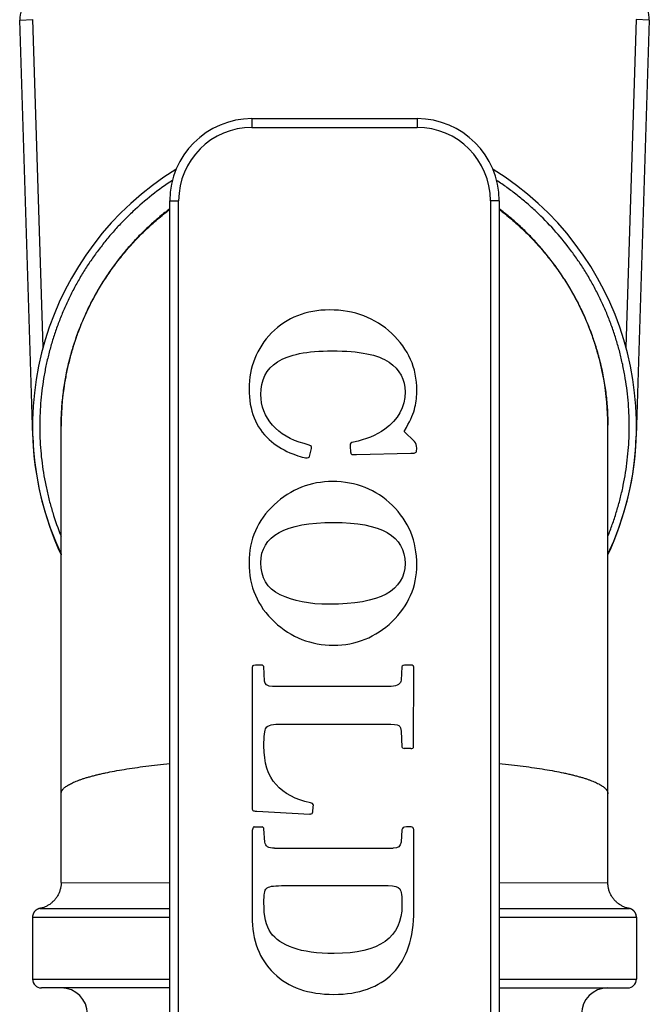
# Model space of a CAD drawing. Units: inches. Extents: x 0 to 11, y 0 to 8.5.
# Drawn here: x 7.1 to 7.8, y 3.4 to 4.5 of the extents above; entities that cross this region are included whole.
import ezdxf

# ---------------------------------------------------------------- set-up
doc = ezdxf.new("R2010")
doc.units = ezdxf.units.IN
doc.header["$LTSCALE"] = 0.605
doc.header["$MEASUREMENT"] = 0
doc.layers.get('0').update_dxf_attribs({"linetype": 'CONTINUOUS'})

msp = doc.modelspace()

# ---------------------------------------------------------------- linework, layer by layer
at = {"color": 7, "linetype": 'CONTINUOUS'}
for p, q in [((7.0642, 4.4926), (7.0792, 4.4931)), ((7.079, 4.0185), (7.0642, 4.4926)), ((7.0908, 4.1198), (7.0792, 4.4931)), ((7.766, 4.4931), (7.7543, 4.1198)), ((7.781, 4.4926), (7.766, 4.4931)), ((7.781, 4.4926), (7.7662, 4.0185)), ((7.3286, 4.3803), (7.5166, 4.3803)), ((7.3286, 4.3803), (7.3286, 4.3703)), ((7.5166, 4.3803), (7.5166, 4.3703)), ((7.3286, 4.3703), (7.5166, 4.3703)), ((7.2351, 4.2868), (7.2451, 4.2868)), ((7.2351, 2.692), (7.2351, 4.2868)), ((7.2451, 2.692), (7.2451, 4.2868)), ((7.6101, 4.2868), (7.6001, 4.2868)), ((7.6001, 4.2868), (7.6001, 2.692)), ((7.6101, 4.2868), (7.6101, 2.692)), ((7.1113, 3.5098), (7.1113, 4.0311)), ((7.5019, 4.0239), (7.5044, 4.0283)), ((7.7338, 3.5098), (7.7338, 4.0311)), ((7.079, 4.0185), (7.079, 4.0185)), ((7.5136, 4.0123), (7.5019, 4.0239)), ((7.7662, 4.0185), (7.7661, 4.0185)), ((7.3963, 4.0045), (7.3962, 4.0067)), ((7.4403, 4.0079), (7.4404, 4.0054)), ((7.3941, 3.9955), (7.3963, 4.0045)), ((7.4404, 4.0054), (7.4407, 4.0019)), ((7.4436, 3.9975), (7.4477, 3.9975)), ((7.4477, 3.9975), (7.5093, 3.9992)), ((7.5093, 3.9992), (7.5131, 3.9993)), ((7.5161, 4.0012), (7.5163, 4.005)), ((7.3913, 3.9937), (7.3929, 3.994)), ((7.3288, 3.7512), (7.3288, 3.5969)), ((7.3382, 3.7575), (7.3328, 3.7575)), ((7.3407, 3.7574), (7.3382, 3.7575)), ((7.3422, 3.7559), (7.3407, 3.7574)), ((7.3428, 3.7395), (7.3422, 3.7559)), ((7.4994, 3.7558), (7.4984, 3.7405)), ((7.5099, 3.7575), (7.5041, 3.7575)), ((7.5127, 3.6649), (7.5128, 3.7553)), ((7.3569, 3.7332), (7.3521, 3.7333)), ((7.4823, 3.7332), (7.3569, 3.7332)), ((7.4872, 3.7334), (7.4823, 3.7332)), ((7.3629, 3.6905), (7.4814, 3.6905)), ((7.4984, 3.6822), (7.4994, 3.6643)), ((7.4999, 3.6634), (7.5018, 3.6624)), ((7.5093, 3.6624), (7.5018, 3.6624)), ((7.3341, 3.591), (7.3946, 3.5879)), ((7.3979, 3.5905), (7.3984, 3.596)), ((7.3984, 3.596), (7.3986, 3.5979)), ((7.3949, 3.5879), (7.3946, 3.5879)), ((7.3312, 3.5733), (7.3401, 3.5733)), ((7.3433, 3.5558), (7.3422, 3.5712)), ((7.4994, 3.57), (7.4983, 3.5557)), ((7.5087, 3.5733), (7.5046, 3.5733)), ((7.5129, 3.4785), (7.5128, 3.5702)), ((7.3288, 3.566), (7.3288, 3.4713)), ((7.3543, 3.5489), (7.4894, 3.5489)), ((7.1113, 3.5098), (7.2351, 3.5097)), ((7.3624, 3.5063), (7.4837, 3.5063)), ((7.6101, 3.5097), (7.7338, 3.5098)), ((7.7338, 3.5098), (7.7338, 3.5098)), ((7.1063, 3.4932), (7.1058, 3.4924)), ((7.1069, 3.494), (7.1063, 3.4932)), ((7.1073, 3.4948), (7.1069, 3.494)), ((7.1078, 3.4957), (7.1073, 3.4948)), ((7.1083, 3.4965), (7.1078, 3.4957)), ((7.087, 3.4803), (7.2351, 3.4802)), ((7.0933, 3.4823), (7.0924, 3.4819)), ((7.095, 3.4831), (7.0941, 3.4827)), ((7.0967, 3.484), (7.0958, 3.4835)), ((7.0983, 3.485), (7.0975, 3.4845)), ((7.0998, 3.4862), (7.0991, 3.4856)), ((7.1013, 3.4874), (7.1006, 3.4868)), ((7.5129, 3.4785), (7.5129, 3.4783)), ((7.6101, 3.4802), (7.7582, 3.4803)), ((7.7584, 3.4803), (7.7582, 3.4803)), ((7.761, 3.4793), (7.7608, 3.4794)), ((7.0788, 3.4705), (7.0788, 3.3998)), ((7.0788, 3.4705), (7.2351, 3.4704)), ((7.6101, 3.4704), (7.7663, 3.4705)), ((7.7663, 3.4705), (7.7663, 3.4707)), ((7.7663, 3.4705), (7.7663, 3.3998)), ((7.0788, 3.3998), (7.2351, 3.3998)), ((7.6101, 3.3998), (7.7663, 3.3998)), ((7.2351, 3.3898), (7.0888, 3.3898)), ((7.6101, 3.3898), (7.7563, 3.3898))]:
    msp.add_line(p, q, dxfattribs=at)
for points in [[(7.11, 3.501), (7.1097, 3.5001), (7.1094, 3.4992), (7.109, 3.4983), (7.1087, 3.4974), (7.1083, 3.4965)], [(7.1113, 3.5098), (7.1113, 3.5095), (7.1113, 3.5086), (7.1113, 3.5076), (7.1112, 3.5066), (7.1111, 3.5057), (7.1109, 3.5047), (7.1107, 3.5038), (7.1105, 3.5029), (7.1103, 3.5019), (7.11, 3.501)], [(7.7582, 3.4803), (7.7574, 3.4805), (7.7564, 3.4807), (7.7555, 3.481), (7.7546, 3.4812), (7.7537, 3.4815), (7.7528, 3.4819), (7.7519, 3.4823), (7.751, 3.4827), (7.7502, 3.4831), (7.7493, 3.4835), (7.7485, 3.484), (7.7477, 3.4845), (7.7469, 3.485), (7.7461, 3.4856), (7.7453, 3.4862), (7.7446, 3.4868), (7.7438, 3.4874), (7.7431, 3.4881), (7.7424, 3.4887), (7.7418, 3.4894), (7.7411, 3.4901), (7.7405, 3.4909), (7.7399, 3.4916), (7.7394, 3.4924), (7.7388, 3.4932), (7.7383, 3.494), (7.7378, 3.4948), (7.7373, 3.4957), (7.7369, 3.4965), (7.7365, 3.4974), (7.7361, 3.4983), (7.7358, 3.4992), (7.7354, 3.5001), (7.7351, 3.501), (7.7349, 3.5019), (7.7346, 3.5029), (7.7344, 3.5038), (7.7342, 3.5047), (7.7341, 3.5057), (7.734, 3.5066), (7.7339, 3.5076), (7.7338, 3.5086), (7.7338, 3.5095), (7.7338, 3.5098)], [(7.1058, 3.4924), (7.1052, 3.4916), (7.1046, 3.4909), (7.104, 3.4901), (7.1034, 3.4894), (7.1027, 3.4887), (7.102, 3.4881)], [(7.087, 3.4803), (7.0868, 3.4803), (7.0866, 3.4802), (7.0864, 3.4802), (7.0862, 3.4801), (7.086, 3.4801), (7.0858, 3.48), (7.0856, 3.4799), (7.0854, 3.4799), (7.0852, 3.4798), (7.085, 3.4797), (7.0847, 3.4796), (7.0845, 3.4795), (7.0843, 3.4794), (7.0841, 3.4793), (7.0839, 3.4792), (7.0837, 3.4791), (7.0835, 3.4789), (7.0833, 3.4788), (7.0831, 3.4787), (7.0829, 3.4785), (7.0826, 3.4784), (7.0824, 3.4782), (7.0822, 3.478), (7.082, 3.4778), (7.0818, 3.4777), (7.0817, 3.4775), (7.0815, 3.4773), (7.0813, 3.4771), (7.0811, 3.4768), (7.0809, 3.4766), (7.0807, 3.4764), (7.0806, 3.4762), (7.0804, 3.4759), (7.0803, 3.4757), (7.0801, 3.4754), (7.08, 3.4751), (7.0798, 3.4749), (7.0797, 3.4746), (7.0796, 3.4743), (7.0795, 3.474), (7.0794, 3.4737), (7.0793, 3.4734), (7.0792, 3.4731), (7.0791, 3.4728), (7.079, 3.4724), (7.079, 3.4721), (7.0789, 3.4718), (7.0789, 3.4714), (7.0788, 3.4711), (7.0788, 3.4707), (7.0788, 3.4705)], [(7.1027, 3.4887), (7.102, 3.4881), (7.1013, 3.4874), (7.1006, 3.4868), (7.0998, 3.4862), (7.0991, 3.4856), (7.0983, 3.485), (7.0975, 3.4845), (7.0967, 3.484), (7.0958, 3.4835), (7.095, 3.4831), (7.0941, 3.4827), (7.0933, 3.4823), (7.0924, 3.4819), (7.0915, 3.4815), (7.0906, 3.4812), (7.0896, 3.481), (7.0887, 3.4807), (7.0878, 3.4805), (7.087, 3.4803)], [(7.0915, 3.4815), (7.0906, 3.4812), (7.0896, 3.481), (7.0887, 3.4807), (7.0878, 3.4805)], [(7.7608, 3.4794), (7.7605, 3.4796), (7.7603, 3.4797), (7.76, 3.4798), (7.7598, 3.4799), (7.7595, 3.48), (7.7593, 3.48), (7.759, 3.4801), (7.7588, 3.4802), (7.7586, 3.4802), (7.7583, 3.4803)], [(7.7596, 3.4799), (7.7594, 3.48), (7.7592, 3.4801), (7.759, 3.4801), (7.7588, 3.4802)], [(7.7608, 3.4794), (7.7606, 3.4795), (7.7604, 3.4796), (7.7602, 3.4797), (7.76, 3.4798)], [(7.7625, 3.4783), (7.7623, 3.4785), (7.762, 3.4787), (7.7618, 3.4789), (7.7615, 3.479), (7.7613, 3.4792), (7.761, 3.4793)], [(7.7623, 3.4785), (7.7621, 3.4787), (7.7619, 3.4788), (7.7617, 3.4789), (7.7615, 3.4791), (7.7612, 3.4792)], [(7.7663, 3.4705), (7.7663, 3.4709), (7.7663, 3.4713), (7.7662, 3.4717), (7.7662, 3.4721), (7.7661, 3.4725), (7.766, 3.4729), (7.7659, 3.4732), (7.7658, 3.4736), (7.7657, 3.474), (7.7656, 3.4743), (7.7654, 3.4747), (7.7653, 3.475), (7.7651, 3.4753), (7.7649, 3.4756), (7.7647, 3.4759), (7.7645, 3.4762), (7.7643, 3.4765), (7.7641, 3.4767), (7.7639, 3.477), (7.7637, 3.4773), (7.7635, 3.4775), (7.7632, 3.4777), (7.763, 3.4779), (7.7628, 3.4781), (7.7625, 3.4784)], [(7.7635, 3.4775), (7.7633, 3.4777), (7.7631, 3.4778), (7.7629, 3.478), (7.7627, 3.4782)], [(7.7646, 3.4762), (7.7644, 3.4764), (7.7642, 3.4766), (7.7641, 3.4768), (7.7639, 3.4771)], [(7.7652, 3.4751), (7.765, 3.4754), (7.7649, 3.4757), (7.7647, 3.4759)], [(7.7656, 3.4743), (7.7654, 3.4746), (7.7653, 3.4749), (7.7652, 3.4751)], [(7.7661, 3.4724), (7.7661, 3.4728), (7.766, 3.4731), (7.7659, 3.4734), (7.7658, 3.4737), (7.7657, 3.474)], [(7.7663, 3.4707), (7.7663, 3.4711), (7.7663, 3.4714), (7.7662, 3.4718)]]:
    msp.add_lwpolyline(points, dxfattribs=at)
for centre, radius, start, end in [((7.0942, 4.4935), 0.03, 90, 181.7913), ((7.751, 4.4935), 0.03, 358.2087, 90), ((7.3286, 4.2868), 0.0935, 90, 180), ((7.5166, 4.2868), 0.0935, 0, 90), ((7.3286, 4.2868), 0.0835, 90, 180), ((7.5166, 4.2868), 0.0835, 0, 90), ((7.4226, 4.0298), 0.3438, 121.671, 205.111), ((7.4226, 4.0298), 0.3438, 334.8888, 58.3289), ((7.4194, 4.0296), 0.3081, 169.4495, 179.7353), ((7.4259, 4.0297), 0.308, 0.262, 10.0286), ((7.4163, 4.0298), 0.305, 179.7585, 180.0056), ((7.4289, 4.0298), 0.305, 359.9946, 0.2414), ((7.4226, 4.0293), 0.3438, 181.7913, 205.1098), ((7.4226, 4.0293), 0.3438, 334.8902, 358.2087), ((7.0888, 3.3998), 0.01, 180, 270), ((7.7563, 3.3998), 0.01, 270, 360), ((7.1113, 3.3598), 0.03, 0, 90), ((7.7338, 3.3598), 0.03, 90, 180)]:
    msp.add_arc(centre, radius, start, end, dxfattribs=at)
for points, knots in [([(7.238, 4.3099), (7.23, 4.3047), (7.2144, 4.2934), (7.1963, 4.2778), (7.1826, 4.2643), (7.1727, 4.2539), (7.1634, 4.2429), (7.1545, 4.2316), (7.146, 4.22), (7.1381, 4.208), (7.1308, 4.1956), (7.1239, 4.183), (7.1176, 4.17), (7.1119, 4.1568), (7.1067, 4.1434), (7.1021, 4.1298), (7.0981, 4.116), (7.0947, 4.102), (7.0919, 4.0879), (7.0897, 4.0737), (7.0882, 4.0594), (7.0872, 4.045), (7.0869, 4.0307), (7.0871, 4.0163), (7.088, 4.0019), (7.0895, 3.9876), (7.0916, 3.9734), (7.0944, 3.9593), (7.0977, 3.9453), (7.1029, 3.9268), (7.1077, 3.9133), (7.1113, 3.9044)], [0, 0, 0, 0, 0.062488, 0.124977, 0.156228, 0.18748, 0.218731, 0.249982, 0.281234, 0.312485, 0.343736, 0.374988, 0.406239, 0.43749, 0.468742, 0.499993, 0.531244, 0.562496, 0.593747, 0.624998, 0.65625, 0.687501, 0.718752, 0.750004, 0.781255, 0.812506, 0.843758, 0.875009, 0.90626, 0.937512, 1, 1, 1, 1]), ([(7.7338, 3.9044), (7.7356, 3.9088), (7.739, 3.9178), (7.7435, 3.9315), (7.7475, 3.9453), (7.7508, 3.9593), (7.7535, 3.9734), (7.7563, 3.9924), (7.7583, 4.0163), (7.7583, 4.0403), (7.757, 4.0594), (7.7554, 4.0737), (7.7532, 4.0879), (7.7504, 4.102), (7.747, 4.116), (7.743, 4.1298), (7.7384, 4.1434), (7.7333, 4.1569), (7.7275, 4.17), (7.7212, 4.183), (7.7144, 4.1956), (7.707, 4.208), (7.6991, 4.22), (7.6879, 4.2355), (7.6726, 4.2541), (7.6559, 4.2712), (7.6416, 4.284), (7.6305, 4.2932), (7.619, 4.3019), (7.6112, 4.3073), (7.6072, 4.3099)], [0, 0, 0, 0, 0.031252, 0.062504, 0.093755, 0.125007, 0.156259, 0.187511, 0.25, 0.312489, 0.343741, 0.374993, 0.406244, 0.437496, 0.468748, 0.5, 0.531252, 0.562503, 0.593755, 0.625007, 0.656259, 0.687511, 0.718762, 0.750014, 0.812503, 0.874993, 0.906245, 0.937496, 0.968748, 1, 1, 1, 1]), ([(7.1113, 4.0311), (7.1114, 4.037), (7.1118, 4.0488), (7.1134, 4.0664), (7.116, 4.084), (7.1197, 4.1013), (7.1243, 4.1185), (7.129, 4.1325), (7.1333, 4.1436), (7.1378, 4.1545), (7.1441, 4.168), (7.1526, 4.1836), (7.162, 4.1988), (7.1722, 4.2135), (7.1814, 4.2252), (7.1892, 4.2343), (7.1952, 4.2409), (7.2014, 4.2474), (7.2099, 4.2558), (7.221, 4.2658), (7.2303, 4.2733), (7.2351, 4.2769)], [0, 0, 0, 0, 0.062112, 0.124243, 0.186403, 0.248602, 0.310847, 0.373146, 0.404322, 0.435515, 0.497953, 0.56047, 0.623066, 0.685734, 0.748469, 0.779864, 0.811273, 0.842696, 0.874135, 0.937045, 1, 1, 1, 1]), ([(7.2351, 4.2776), (7.2312, 4.2747), (7.2237, 4.2687), (7.2129, 4.2592), (7.2024, 4.2493), (7.1925, 4.2388), (7.1831, 4.228), (7.1741, 4.2167), (7.1657, 4.205), (7.1578, 4.1929), (7.1505, 4.1805), (7.1438, 4.1678), (7.1377, 4.1547), (7.1321, 4.1414), (7.1272, 4.1279), (7.123, 4.1141), (7.1194, 4.1002), (7.1174, 4.0908), (7.1165, 4.0861)], [0, 0, 0, 0, 0.0625, 0.125, 0.1875, 0.25, 0.3125, 0.375, 0.4375, 0.5, 0.5625, 0.625, 0.6875, 0.75, 0.8125, 0.875, 0.9375, 1, 1, 1, 1]), ([(7.7291, 4.0833), (7.7283, 4.0881), (7.7264, 4.0976), (7.7228, 4.1117), (7.7186, 4.1257), (7.7138, 4.1395), (7.7083, 4.153), (7.7021, 4.1662), (7.6954, 4.1791), (7.6881, 4.1917), (7.6801, 4.204), (7.6717, 4.2158), (7.6627, 4.2273), (7.6531, 4.2383), (7.6431, 4.2489), (7.6326, 4.259), (7.6216, 4.2686), (7.614, 4.2746), (7.6101, 4.2776)], [0, 0, 0, 0, 0.0625, 0.125, 0.1875, 0.25, 0.3125, 0.375, 0.4375, 0.5, 0.5625, 0.625, 0.6875, 0.75, 0.8125, 0.875, 0.9375, 1, 1, 1, 1]), ([(7.6101, 4.2769), (7.6148, 4.2733), (7.6242, 4.2658), (7.6353, 4.2558), (7.6438, 4.2474), (7.65, 4.2409), (7.656, 4.2343), (7.6637, 4.2252), (7.673, 4.2135), (7.6832, 4.1988), (7.6926, 4.1836), (7.701, 4.168), (7.7073, 4.1545), (7.7119, 4.1436), (7.7161, 4.1325), (7.7208, 4.1185), (7.7255, 4.1013), (7.7291, 4.084), (7.7318, 4.0664), (7.7334, 4.0488), (7.7338, 4.037), (7.7338, 4.0311)], [0, 0, 0, 0, 0.062955, 0.125865, 0.157304, 0.188727, 0.220136, 0.251531, 0.314266, 0.376934, 0.43953, 0.502047, 0.564485, 0.595678, 0.626854, 0.689153, 0.751398, 0.813597, 0.875757, 0.937888, 1, 1, 1, 1]), ([(7.1113, 3.611), (7.1113, 3.6112), (7.1113, 3.6117), (7.1114, 3.6123), (7.1116, 3.6129), (7.1119, 3.6138), (7.1125, 3.6149), (7.1134, 3.6161), (7.1146, 3.6174), (7.116, 3.6186), (7.1177, 3.6199), (7.1197, 3.6211), (7.1219, 3.6223), (7.1243, 3.6235), (7.127, 3.6247), (7.1299, 3.6259), (7.1331, 3.6271), (7.1365, 3.6283), (7.1401, 3.6294), (7.144, 3.6305), (7.1482, 3.6316), (7.1525, 3.6327), (7.1571, 3.6338), (7.1636, 3.6352), (7.1723, 3.6369), (7.1834, 3.6389), (7.1953, 3.6407), (7.2079, 3.6424), (7.2212, 3.644), (7.2304, 3.645), (7.2351, 3.6455)], [0, 0, 0, 0, 0.004796, 0.009642, 0.014586, 0.019674, 0.030427, 0.042186, 0.055156, 0.069485, 0.08528, 0.102615, 0.121545, 0.142108, 0.164331, 0.188234, 0.213829, 0.241124, 0.270116, 0.300789, 0.333122, 0.367094, 0.402682, 0.439862, 0.518891, 0.60397, 0.694879, 0.791388, 0.893213, 1, 1, 1, 1]), ([(7.6101, 3.6455), (7.6148, 3.645), (7.6239, 3.644), (7.6372, 3.6424), (7.6499, 3.6407), (7.6617, 3.6389), (7.6728, 3.6369), (7.6815, 3.6352), (7.688, 3.6338), (7.6926, 3.6327), (7.697, 3.6316), (7.7011, 3.6305), (7.705, 3.6294), (7.7087, 3.6283), (7.7121, 3.6271), (7.7153, 3.6259), (7.7182, 3.6247), (7.7209, 3.6235), (7.7233, 3.6223), (7.7255, 3.6211), (7.7274, 3.6199), (7.7291, 3.6186), (7.7305, 3.6174), (7.7317, 3.6161), (7.7327, 3.6149), (7.7332, 3.6138), (7.7335, 3.6129), (7.7337, 3.6123), (7.7338, 3.6117), (7.7338, 3.6112), (7.7338, 3.611)], [0, 0, 0, 0, 0.106787, 0.208612, 0.305121, 0.39603, 0.481109, 0.560138, 0.597318, 0.632906, 0.666878, 0.699211, 0.729884, 0.758876, 0.786171, 0.811766, 0.835669, 0.857892, 0.878455, 0.897385, 0.91472, 0.930515, 0.944844, 0.957814, 0.969573, 0.980326, 0.985414, 0.990358, 0.995204, 1, 1, 1, 1])]:
    msp.add_open_spline(points, degree=3, knots=knots, dxfattribs=at)
for points in [[(7.4169, 4.1623), (7.3902, 4.1623), (7.3682, 4.1535), (7.351, 4.1361)], [(7.4878, 4.1355), (7.4688, 4.1534), (7.4452, 4.1623), (7.4169, 4.1623)], [(7.351, 4.1361), (7.3338, 4.1185), (7.3253, 4.0973), (7.3253, 4.0722)], [(7.5163, 4.0709), (7.5163, 4.0962), (7.5068, 4.1177), (7.4878, 4.1355)], [(7.3577, 4.1032), (7.3704, 4.1115), (7.3912, 4.1157), (7.4201, 4.1157)], [(7.4201, 4.1157), (7.4509, 4.1157), (7.4724, 4.1114), (7.4847, 4.1027)], [(7.3387, 4.0659), (7.3387, 4.0824), (7.3449, 4.0949), (7.3577, 4.1032)], [(7.4847, 4.1027), (7.4968, 4.0942), (7.5029, 4.0829), (7.5029, 4.0689)], [(7.3253, 4.0722), (7.3253, 4.0478), (7.3329, 4.0287), (7.3482, 4.0146)], [(7.3519, 4.0311), (7.3431, 4.041), (7.3387, 4.0527), (7.3387, 4.0659)], [(7.5029, 4.0689), (7.5029, 4.0515), (7.4952, 4.0373), (7.4798, 4.0263)], [(7.5142, 4.0514), (7.5156, 4.0579), (7.5163, 4.0644), (7.5163, 4.0709)], [(7.5044, 4.0283), (7.5096, 4.0373), (7.5128, 4.0449), (7.5142, 4.0514)], [(7.388, 4.01), (7.3727, 4.0142), (7.3606, 4.0212), (7.3519, 4.0311)], [(7.4798, 4.0263), (7.4698, 4.0193), (7.4581, 4.0144), (7.4443, 4.0117)], [(7.3482, 4.0146), (7.3548, 4.0085), (7.3627, 4.0035), (7.3718, 3.9996)], [(7.3962, 4.0067), (7.3957, 4.0075), (7.3929, 4.0087), (7.388, 4.01)], [(7.4413, 4.0105), (7.4406, 4.01), (7.4403, 4.0092), (7.4403, 4.0079)], [(7.4443, 4.0117), (7.4428, 4.0114), (7.4418, 4.011), (7.4413, 4.0105)], [(7.5163, 4.005), (7.5163, 4.008), (7.5153, 4.0105), (7.5136, 4.0123)], [(7.3718, 3.9996), (7.3809, 3.9957), (7.3874, 3.9937), (7.3913, 3.9937)], [(7.3929, 3.994), (7.3934, 3.9944), (7.3938, 3.9949), (7.3941, 3.9955)], [(7.4407, 4.0019), (7.4408, 3.9999), (7.4411, 3.9987), (7.4416, 3.9982)], [(7.4416, 3.9982), (7.4421, 3.9978), (7.4427, 3.9975), (7.4436, 3.9975)], [(7.5131, 3.9993), (7.5143, 3.9994), (7.5153, 4), (7.5161, 4.0012)], [(7.4203, 3.9668), (7.3952, 3.9668), (7.3731, 3.958), (7.3539, 3.9403)], [(7.4885, 3.9395), (7.4698, 3.9578), (7.4471, 3.9668), (7.4203, 3.9668)], [(7.3539, 3.9403), (7.3348, 3.9227), (7.3253, 3.9007), (7.3253, 3.8744)], [(7.5163, 3.8719), (7.5163, 3.8989), (7.5069, 3.9214), (7.4885, 3.9395)], [(7.3387, 3.8743), (7.3387, 3.9049), (7.3663, 3.9202), (7.4216, 3.9202)], [(7.4216, 3.9202), (7.4758, 3.9202), (7.5029, 3.9047), (7.5029, 3.8735)], [(7.3253, 3.8744), (7.3253, 3.8472), (7.3349, 3.8247), (7.3542, 3.8069)], [(7.3607, 3.8378), (7.3459, 3.845), (7.3387, 3.8573), (7.3387, 3.8743)], [(7.5029, 3.8735), (7.5029, 3.8425), (7.4741, 3.8269), (7.4166, 3.8269)], [(7.4882, 3.8073), (7.5069, 3.8253), (7.5163, 3.8468), (7.5163, 3.8719)], [(7.4166, 3.8269), (7.3939, 3.8269), (7.3753, 3.8305), (7.3607, 3.8378)], [(7.3542, 3.8069), (7.3734, 3.7892), (7.3959, 3.7803), (7.4214, 3.7803)], [(7.4214, 3.7803), (7.4472, 3.7803), (7.4694, 3.7893), (7.4882, 3.8073)], [(7.3293, 3.7568), (7.3289, 3.7563), (7.3288, 3.7544), (7.3288, 3.7512)], [(7.3328, 3.7575), (7.3308, 3.7575), (7.3297, 3.7573), (7.3293, 3.7568)], [(7.5041, 3.7575), (7.5011, 3.7575), (7.4995, 3.757), (7.4994, 3.7558)], [(7.5128, 3.7553), (7.5128, 3.7568), (7.5118, 3.7575), (7.5099, 3.7575)], [(7.3521, 3.7333), (7.3461, 3.7335), (7.343, 3.7355), (7.3428, 3.7395)], [(7.4984, 3.7405), (7.4982, 3.7362), (7.4945, 3.7338), (7.4872, 3.7334)], [(7.3422, 3.6655), (7.3422, 3.6765), (7.3429, 3.6835), (7.3447, 3.6863)], [(7.3447, 3.6863), (7.3464, 3.6892), (7.3524, 3.6905), (7.3629, 3.6905)], [(7.4814, 3.6905), (7.4892, 3.6905), (7.4939, 3.69), (7.4957, 3.6887)], [(7.4957, 3.6887), (7.4973, 3.6875), (7.4983, 3.6854), (7.4984, 3.6822)], [(7.3561, 3.6214), (7.3468, 3.6318), (7.3422, 3.6465), (7.3422, 3.6655)], [(7.4994, 3.6643), (7.4994, 3.664), (7.4996, 3.6637), (7.4999, 3.6634)], [(7.5093, 3.6624), (7.5116, 3.6624), (7.5127, 3.6633), (7.5127, 3.6649)], [(7.3951, 3.6008), (7.3783, 3.6042), (7.3653, 3.611), (7.3561, 3.6214)], [(7.3288, 3.5969), (7.3288, 3.5942), (7.3291, 3.5925), (7.3296, 3.592)], [(7.3296, 3.592), (7.3301, 3.5915), (7.3316, 3.5912), (7.3341, 3.591)], [(7.3949, 3.5879), (7.3967, 3.5879), (7.3978, 3.5888), (7.3979, 3.5905)], [(7.3986, 3.5979), (7.3986, 3.5994), (7.3973, 3.6004), (7.3951, 3.6008)], [(7.3312, 3.5733), (7.3296, 3.5733), (7.3288, 3.5709), (7.3288, 3.566)], [(7.3417, 3.5722), (7.3411, 3.5728), (7.3406, 3.5732), (7.3401, 3.5733)], [(7.3422, 3.5712), (7.3422, 3.5715), (7.3419, 3.5719), (7.3417, 3.5722)], [(7.5046, 3.5733), (7.5013, 3.5733), (7.4996, 3.5723), (7.4994, 3.57)], [(7.5123, 3.5721), (7.5119, 3.5729), (7.5107, 3.5733), (7.5087, 3.5733)], [(7.5128, 3.5702), (7.5128, 3.5709), (7.5126, 3.5715), (7.5123, 3.5721)], [(7.3543, 3.5489), (7.3473, 3.5489), (7.3437, 3.5513), (7.3433, 3.5558)], [(7.4983, 3.5557), (7.4979, 3.5512), (7.4949, 3.5489), (7.4894, 3.5489)], [(7.3422, 3.4872), (7.3422, 3.4957), (7.3431, 3.501), (7.3451, 3.5032)], [(7.3451, 3.5032), (7.3471, 3.5053), (7.3528, 3.5063), (7.3624, 3.5063)], [(7.4837, 3.5063), (7.4907, 3.5063), (7.4951, 3.5052), (7.4969, 3.5027)], [(7.4969, 3.5027), (7.4986, 3.5003), (7.4994, 3.494), (7.4994, 3.484)], [(7.3499, 3.4527), (7.3447, 3.46), (7.3422, 3.4715), (7.3422, 3.4872)], [(7.4994, 3.484), (7.4994, 3.4474), (7.4737, 3.429), (7.4222, 3.429)], [(7.489, 3.4066), (7.5049, 3.4227), (7.5129, 3.4465), (7.5129, 3.4783)], [(7.3288, 3.4713), (7.3288, 3.444), (7.3371, 3.4224), (7.3536, 3.4064)], [(7.3756, 3.4353), (7.3637, 3.4395), (7.3552, 3.4453), (7.3499, 3.4527)], [(7.4222, 3.429), (7.4029, 3.429), (7.3873, 3.4312), (7.3756, 3.4353)], [(7.3536, 3.4064), (7.3701, 3.3904), (7.3928, 3.3824), (7.4218, 3.3824)], [(7.4218, 3.3824), (7.4507, 3.3824), (7.4731, 3.3905), (7.489, 3.4066)]]:
    msp.add_open_spline(points, degree=3, dxfattribs=at)

doc.saveas('drawing.dxf')
